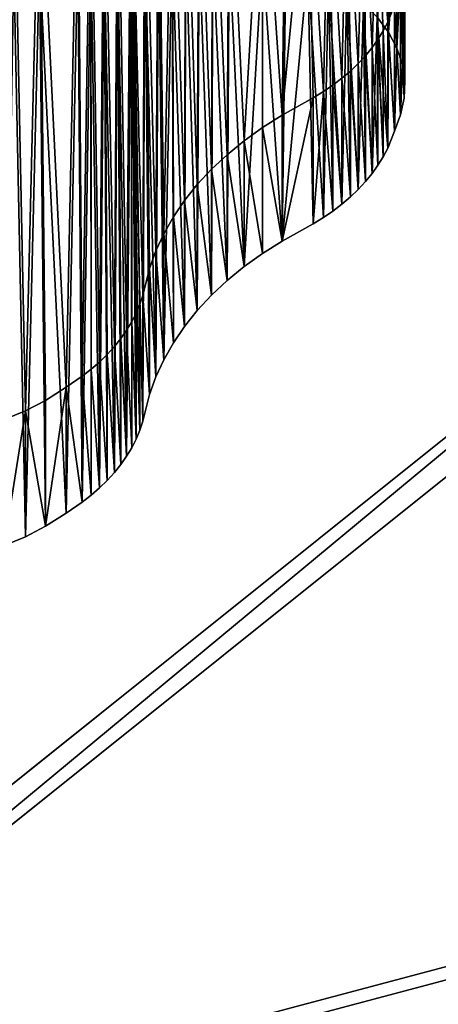
# Model space of a CAD drawing. Units: inches. Extents: x -670 to 623, y -644 to 670.
# Drawn here: x -271 to -266, y 110 to 121 of the extents above; entities that cross this region are included whole.
import ezdxf

# ---------------------------------------------------------------- set-up
doc = ezdxf.new("R2010")
doc.units = ezdxf.units.IN
doc.header["$MEASUREMENT"] = 0
doc.layers.get('0').update_dxf_attribs({"true_color": 0xff5454})
doc.layers.add('0301-INOX_0301-INOX_0301_element', color=7, linetype='Continuous', true_color=0xcc6600)
doc.layers.add('0301-INOX_0301-INOX_0301_konstrukcja', color=7, linetype='Continuous', true_color=0xd3d2ce)

# ---------------------------------------------------------------- blocks, each defined once
blk = doc.blocks.new('0301-INOX_0301_Group_7')
for p, q in [((45.39, 106.49), (47.96, 108.07)), ((45.39, 106.49, 20.29), (47.96, 108.07, 20.29)), ((43.03, 104.62), (45.39, 106.49)), ((43.03, 104.62, 20.29), (45.39, 106.49, 20.29)), ((45.39, 106.49), (45.39, 106.49, 20.29)), ((40.56, 102.28), (43.03, 104.62)), ((40.56, 102.28, 20.29), (43.03, 104.62, 20.29)), ((43.03, 104.62), (43.03, 104.62, 20.29)), ((38.62, 100.31), (40.56, 102.28)), ((38.62, 100.31, 20.29), (40.56, 102.28, 20.29)), ((40.56, 102.28), (40.56, 102.28, 20.29)), ((37.55, 99.06), (38.62, 100.31)), ((37.55, 99.06, 20.29), (38.62, 100.31, 20.29)), ((38.62, 100.31), (38.62, 100.31, 20.29)), ((36.55, 97.76), (37.55, 99.06)), ((36.55, 97.76, 20.29), (37.55, 99.06, 20.29)), ((37.55, 99.06), (37.55, 99.06, 20.29)), ((35.62, 96.41), (36.55, 97.76)), ((35.62, 96.41, 20.29), (36.55, 97.76, 20.29)), ((36.55, 97.76), (36.55, 97.76, 20.29)), ((34.76, 95.01), (35.62, 96.41)), ((34.76, 95.01, 20.29), (35.62, 96.41, 20.29)), ((35.62, 96.41), (35.62, 96.41, 20.29)), ((33.99, 93.57), (34.76, 95.01)), ((33.99, 93.57, 20.29), (34.76, 95.01, 20.29)), ((34.76, 95.01), (34.76, 95.01, 20.29)), ((33.3, 92.08), (33.99, 93.57)), ((33.3, 92.08, 20.29), (33.99, 93.57, 20.29)), ((33.99, 93.57), (33.99, 93.57, 20.29)), ((32.68, 90.56), (33.3, 92.08)), ((32.68, 90.56, 20.29), (33.3, 92.08, 20.29)), ((33.3, 92.08), (33.3, 92.08, 20.29)), ((32.15, 89.01), (32.68, 90.56)), ((32.15, 89.01, 20.29), (32.68, 90.56, 20.29)), ((32.68, 90.56), (32.68, 90.56, 20.29)), ((31.71, 87.43), (32.15, 89.01)), ((31.71, 87.43, 20.29), (32.15, 89.01, 20.29)), ((32.15, 89.01), (32.15, 89.01, 20.29)), ((31.36, 85.83), (31.71, 87.43)), ((31.36, 85.83, 20.29), (31.71, 87.43, 20.29)), ((31.71, 87.43), (31.71, 87.43, 20.29)), ((30.55, 81.03), (31.36, 85.83)), ((30.55, 81.03, 20.29), (31.36, 85.83, 20.29)), ((31.36, 85.83), (31.36, 85.83, 20.29)), ((29.8, 77.89), (30.55, 81.03)), ((29.8, 77.89, 20.29), (30.55, 81.03, 20.29)), ((30.55, 81.03), (30.55, 81.03, 20.29)), ((28.85, 74.81), (29.8, 77.89)), ((28.85, 74.81, 20.29), (29.8, 77.89, 20.29)), ((29.8, 77.89), (29.8, 77.89, 20.29)), ((27.71, 71.8), (28.85, 74.81)), ((27.71, 71.8, 20.29), (28.85, 74.81, 20.29)), ((28.85, 74.81), (28.85, 74.81, 20.29)), ((26.38, 68.86), (27.71, 71.8)), ((26.38, 68.86, 20.29), (27.71, 71.8, 20.29)), ((27.71, 71.8), (27.71, 71.8, 20.29)), ((24.86, 66.02), (26.38, 68.86)), ((24.86, 66.02, 20.29), (26.38, 68.86, 20.29)), ((26.38, 68.86), (26.38, 68.86, 20.29)), ((23.16, 63.28), (24.86, 66.02)), ((23.16, 63.28, 20.29), (24.86, 66.02, 20.29)), ((24.86, 66.02), (24.86, 66.02, 20.29)), ((21.28, 60.66), (23.16, 63.28)), ((21.28, 60.66, 20.29), (23.16, 63.28, 20.29)), ((23.16, 63.28), (23.16, 63.28, 20.29)), ((19.24, 58.16), (21.28, 60.66)), ((19.24, 58.16, 20.29), (21.28, 60.66, 20.29)), ((21.28, 60.66), (21.28, 60.66, 20.29)), ((17.05, 55.8), (19.24, 58.16)), ((17.05, 55.8, 20.29), (19.24, 58.16, 20.29)), ((19.24, 58.16), (19.24, 58.16, 20.29)), ((14.7, 53.59), (17.05, 55.8)), ((14.7, 53.59, 20.29), (17.05, 55.8, 20.29)), ((17.05, 55.8), (17.05, 55.8, 20.29)), ((10.96, 50.49), (14.7, 53.59)), ((10.96, 50.49, 20.29), (14.7, 53.59, 20.29)), ((14.7, 53.59), (14.7, 53.59, 20.29)), ((9.75, 49.38), (10.96, 50.49)), ((9.75, 49.38, 20.29), (10.96, 50.49, 20.29)), ((10.96, 50.49), (10.96, 50.49, 20.29)), ((8.6, 48.21), (9.75, 49.38)), ((8.6, 48.21, 20.29), (9.75, 49.38, 20.29)), ((9.75, 49.38), (9.75, 49.38, 20.29)), ((7.52, 46.98), (8.6, 48.21)), ((7.52, 46.98, 20.29), (8.6, 48.21, 20.29)), ((8.6, 48.21), (8.6, 48.21, 20.29)), ((6.51, 45.69), (7.52, 46.98)), ((6.51, 45.69, 20.29), (7.52, 46.98, 20.29)), ((7.52, 46.98), (7.52, 46.98, 20.29)), ((5.57, 44.34), (6.51, 45.69)), ((5.57, 44.34, 20.29), (6.51, 45.69, 20.29)), ((6.51, 45.69), (6.51, 45.69, 20.29)), ((4.71, 42.95), (5.57, 44.34)), ((4.71, 42.95, 20.29), (5.57, 44.34, 20.29)), ((5.57, 44.34), (5.57, 44.34, 20.29)), ((3.92, 41.51), (4.71, 42.95)), ((3.92, 41.51, 20.29), (4.71, 42.95, 20.29)), ((4.71, 42.95), (4.71, 42.95, 20.29)), ((3.21, 40.03), (3.92, 41.51)), ((3.21, 40.03, 20.29), (3.92, 41.51, 20.29)), ((3.92, 41.51), (3.92, 41.51, 20.29)), ((2.59, 38.51), (3.21, 40.03)), ((2.59, 38.51, 20.29), (3.21, 40.03, 20.29)), ((3.21, 40.03), (3.21, 40.03, 20.29)), ((2.05, 36.96), (2.59, 38.51)), ((2.05, 36.96, 20.29), (2.59, 38.51, 20.29)), ((2.59, 38.51), (2.59, 38.51, 20.29)), ((1.22, 33.93), (2.05, 36.96)), ((1.22, 33.93, 20.29), (2.05, 36.96, 20.29)), ((2.05, 36.96), (2.05, 36.96, 20.29)), ((0.52, 30.99), (1.22, 33.93)), ((1.22, 33.93), (1.22, 33.93, 20.29)), ((0.08, 28), (0.52, 30.99)), ((0.52, 30.99), (0.52, 30.99, 20.29)), ((0, 24.99), (0.08, 28)), ((0.08, 28), (0.08, 28, 20.29)), ((0.29, 21.99), (0, 24.99)), ((0, 24.99), (0, 24.99, 20.29)), ((0.95, 19.04), (0.29, 21.99)), ((0.29, 21.99), (0.29, 21.99, 20.29)), ((1.95, 16.2), (0.95, 19.04)), ((0.95, 19.04), (0.95, 19.04, 20.29)), ((3.3, 13.5), (1.95, 16.2)), ((1.95, 16.2), (1.95, 16.2, 20.29))]:
    blk.add_line(p, q)
at = {"color": 94, "true_color": 0x009900}
mesh = blk.add_polyface(dxfattribs=at)
corners = [(0.08, 28), (0.29, 21.99), (0, 24.99), (0.52, 30.99), (0.95, 19.04), (1.22, 33.93), (1.95, 16.2), (2.05, 36.96), (3.3, 13.5), (2.59, 38.51), (3.21, 40.03), (3.92, 41.51), (4.96, 10.99), (4.71, 42.95), (5.57, 44.34), (6.92, 8.69), (6.51, 45.69), (7.52, 46.98), (9.14, 6.66), (8.6, 48.21), (9.75, 49.38), (11.6, 4.9), (10.96, 50.49), (14.7, 53.59), (14.24, 3.46), (17.05, 2.35), (17.05, 55.8), (19.24, 58.16), (21.03, 1.18), (21.28, 60.66), (22.99, 0.69), (23.16, 63.28), (24.6, 0.38), (24.86, 66.02), (26.23, 0.17), (26.38, 68.86), (27.86, 0.04), (27.71, 71.8), (28.85, 74.81), (29.5, 0), (29.8, 77.89), (31.14, 0.05), (30.55, 81.03), (31.36, 85.83), (32.77, 0.19), (31.71, 87.43), (32.15, 89.01), (32.68, 90.56), (33.3, 92.08), (34.4, 0.42), (33.99, 93.57), (34.76, 95.01), (36.01, 0.74), (35.62, 96.41), (36.55, 97.76), (37.6, 1.15), (37.55, 99.06), (38.62, 100.31), (39.16, 1.64), (40.56, 102.28), (43.72, 3.34), (43.03, 104.62), (45.39, 106.49), (46.81, 4.26), (47.96, 108.07), (49.95, 4.98), (50.71, 109.31), (53.13, 5.5), (53.59, 110.22), (56.34, 5.81), (56.55, 110.77), (59.56, 5.91), (59.56, 110.95), (62.78, 5.81), (62.57, 110.77), (65.54, 110.22), (65.99, 5.5), (68.41, 109.31), (69.17, 4.98), (71.16, 108.07), (72.31, 4.26), (73.73, 106.49), (75.4, 3.34), (76.09, 104.62), (79.96, 1.64), (77.74, 103.07), (80.51, 100.31), (81.53, 1.15), (81.58, 99.06), (83.11, 0.74), (82.58, 97.76), (83.5, 96.41), (84.72, 0.42), (84.36, 95.01), (85.13, 93.57), (86.35, 0.19), (85.83, 92.08), (86.44, 90.56), (87.98, 0.05), (86.97, 89.01), (87.41, 87.43), (87.77, 85.83), (88.57, 81.03), (89.62, 0), (89.32, 77.89), (90.27, 74.81), (91.26, 0.04), (91.41, 71.8), (92.89, 0.17), (92.74, 68.86), (94.27, 66.02), (94.52, 0.38), (95.97, 63.28), (96.13, 0.69), (97.84, 60.66), (97.72, 1.08), (102.07, 2.35), (99.88, 58.16), (102.07, 55.8), (104.88, 3.46), (104.42, 53.59), (108.17, 50.49), (107.52, 4.9), (109.98, 6.66), (109.37, 49.38), (110.52, 48.21), (112.2, 8.69), (111.6, 46.98), (112.61, 45.69), (114.16, 10.99), (113.55, 44.34), (114.41, 42.95), (115.82, 13.5), (115.2, 41.51), (115.91, 40.03), (117.17, 16.2), (116.53, 38.51), (117.08, 36.96), (117.53, 35.39), (118.18, 19.04), (118.6, 30.99), (118.83, 21.99), (119.04, 28), (119.12, 24.99)]
mesh.append_faces([[corners[k] for k in face] for face in [(0, 1, 2), (141, 142, 143)]], dxfattribs={"vtx0": -1, "color": 94})
mesh.append_faces([[corners[k] for k in face] for face in [(1, 3, 4), (4, 5, 6), (6, 7, 8), (8, 11, 12), (12, 14, 15), (15, 17, 18), (18, 20, 21), (21, 23, 24), (24, 23, 25), (25, 27, 28), (28, 29, 30), (30, 31, 32), (32, 33, 34), (34, 35, 36), (36, 38, 39), (39, 40, 41), (41, 43, 44), (44, 48, 49), (49, 51, 52), (52, 54, 55), (55, 57, 58), (58, 59, 60), (60, 62, 63), (63, 64, 65), (65, 66, 67), (67, 68, 69), (69, 70, 71), (71, 72, 73), (73, 75, 76), (76, 77, 78), (78, 79, 80), (80, 81, 82), (82, 83, 84), (84, 86, 87), (87, 88, 89), (89, 91, 92), (92, 94, 95), (95, 97, 98), (98, 102, 103), (103, 105, 106), (106, 107, 108), (108, 110, 111), (111, 112, 113), (113, 114, 115), (115, 114, 116), (116, 118, 119), (119, 121, 122), (122, 121, 123), (123, 125, 126), (126, 128, 129), (129, 131, 132), (132, 134, 135), (135, 138, 139), (139, 140, 141)]], dxfattribs={"vtx0": -1, "vtx1": -1, "color": 94})
mesh.append_faces([[corners[k] for k in face] for face in [(1, 0, 3), (4, 3, 5), (6, 5, 7), (8, 7, 9), (8, 9, 10), (8, 10, 11), (12, 11, 13), (12, 13, 14), (15, 14, 16), (15, 16, 17), (18, 17, 19), (18, 19, 20), (21, 20, 22), (21, 22, 23), (25, 23, 26), (25, 26, 27), (28, 27, 29), (30, 29, 31), (32, 31, 33), (34, 33, 35), (36, 35, 37), (36, 37, 38), (39, 38, 40), (41, 40, 42), (41, 42, 43), (44, 43, 45), (44, 45, 46), (44, 46, 47), (44, 47, 48), (49, 48, 50), (49, 50, 51), (52, 51, 53), (52, 53, 54), (55, 54, 56), (55, 56, 57), (58, 57, 59), (60, 59, 61), (60, 61, 62), (63, 62, 64), (65, 64, 66), (67, 66, 68), (69, 68, 70), (71, 70, 72), (73, 72, 74), (73, 74, 75), (76, 75, 77), (78, 77, 79), (80, 79, 81), (82, 81, 83), (84, 83, 85), (84, 85, 86), (87, 86, 88), (89, 88, 90), (89, 90, 91), (92, 91, 93), (92, 93, 94), (95, 94, 96), (95, 96, 97), (98, 97, 99), (98, 99, 100), (98, 100, 101), (98, 101, 102), (103, 102, 104), (103, 104, 105), (106, 105, 107), (108, 107, 109), (108, 109, 110), (111, 110, 112), (113, 112, 114), (116, 114, 117), (116, 117, 118), (119, 118, 120), (119, 120, 121), (123, 121, 124), (123, 124, 125), (126, 125, 127), (126, 127, 128), (129, 128, 130), (129, 130, 131), (132, 131, 133), (132, 133, 134), (135, 134, 136), (135, 136, 137), (135, 137, 138), (139, 138, 140), (141, 140, 142)]], dxfattribs={"vtx0": -1, "vtx2": -1, "color": 94})
mesh = blk.add_polyface(dxfattribs=at)
corners = [(0.29, 21.99, 20.29), (0.08, 28, 20.29), (0, 24.99, 20.29), (0.52, 30.99, 20.29), (0.95, 19.04, 20.29), (1.22, 33.93, 20.29), (1.95, 16.2, 20.29), (2.05, 36.96, 20.29), (3.3, 13.5, 20.29), (2.59, 38.51, 20.29), (3.21, 40.03, 20.29), (3.92, 41.51, 20.29), (4.96, 10.99, 20.29), (4.71, 42.95, 20.29), (5.57, 44.34, 20.29), (6.92, 8.69, 20.29), (6.51, 45.69, 20.29), (7.52, 46.98, 20.29), (9.14, 6.66, 20.29), (8.6, 48.21, 20.29), (9.75, 49.38, 20.29), (11.6, 4.9, 20.29), (10.96, 50.49, 20.29), (14.7, 53.59, 20.29), (14.24, 3.46, 20.29), (17.05, 2.35, 20.29), (17.05, 55.8, 20.29), (19.24, 58.16, 20.29), (21.03, 1.18, 20.29), (21.28, 60.66, 20.29), (22.99, 0.69, 20.29), (23.16, 63.28, 20.29), (24.6, 0.38, 20.29), (24.86, 66.02, 20.29), (26.23, 0.17, 20.29), (26.38, 68.86, 20.29), (27.86, 0.04, 20.29), (27.71, 71.8, 20.29), (28.85, 74.81, 20.29), (29.5, 0, 20.29), (29.8, 77.89, 20.29), (31.14, 0.05, 20.29), (30.55, 81.03, 20.29), (31.36, 85.83, 20.29), (32.77, 0.19, 20.29), (31.71, 87.43, 20.29), (32.15, 89.01, 20.29), (32.68, 90.56, 20.29), (33.3, 92.08, 20.29), (34.4, 0.42, 20.29), (33.99, 93.57, 20.29), (34.76, 95.01, 20.29), (36.01, 0.74, 20.29), (35.62, 96.41, 20.29), (36.55, 97.76, 20.29), (37.6, 1.15, 20.29), (37.55, 99.06, 20.29), (38.62, 100.31, 20.29), (39.16, 1.64, 20.29), (40.56, 102.28, 20.29), (43.72, 3.34, 20.29), (43.03, 104.62, 20.29), (45.39, 106.49, 20.29), (46.81, 4.26, 20.29), (47.96, 108.07, 20.29), (49.95, 4.98, 20.29), (50.71, 109.31, 20.29), (53.13, 5.5, 20.29), (53.59, 110.22, 20.29), (56.34, 5.81, 20.29), (56.55, 110.77, 20.29), (59.56, 5.91, 20.29), (59.56, 110.95, 20.29), (62.78, 5.81, 20.29), (62.57, 110.77, 20.29), (65.54, 110.22, 20.29), (65.99, 5.5, 20.29), (68.41, 109.31, 20.29), (69.17, 4.98, 20.29), (71.16, 108.07, 20.29), (72.31, 4.26, 20.29), (73.73, 106.49, 20.29), (75.4, 3.34, 20.29), (76.09, 104.62, 20.29), (79.96, 1.64, 20.29), (77.74, 103.07, 20.29), (80.51, 100.31, 20.29), (81.53, 1.15, 20.29), (81.58, 99.06, 20.29), (83.11, 0.74, 20.29), (82.58, 97.76, 20.29), (83.5, 96.41, 20.29), (84.72, 0.42, 20.29), (84.36, 95.01, 20.29), (85.13, 93.57, 20.29), (86.35, 0.19, 20.29), (85.83, 92.08, 20.29), (86.44, 90.56, 20.29), (87.98, 0.05, 20.29), (86.97, 89.01, 20.29), (87.41, 87.43, 20.29), (87.77, 85.83, 20.29), (88.57, 81.03, 20.29), (89.62, 0, 20.29), (89.32, 77.89, 20.29), (90.27, 74.81, 20.29), (91.26, 0.04, 20.29), (91.41, 71.8, 20.29), (92.89, 0.17, 20.29), (92.74, 68.86, 20.29), (94.27, 66.02, 20.29), (94.52, 0.38, 20.29), (95.97, 63.28, 20.29), (96.13, 0.69, 20.29), (97.84, 60.66, 20.29), (97.72, 1.08, 20.29), (102.07, 2.35, 20.29), (99.88, 58.16, 20.29), (102.07, 55.8, 20.29), (104.88, 3.46, 20.29), (104.42, 53.59, 20.29), (108.17, 50.49, 20.29), (107.52, 4.9, 20.29), (109.98, 6.66, 20.29), (109.37, 49.38, 20.29), (110.52, 48.21, 20.29), (112.2, 8.69, 20.29), (111.6, 46.98, 20.29), (112.61, 45.69, 20.29), (114.16, 10.99, 20.29), (113.55, 44.34, 20.29), (114.41, 42.95, 20.29), (115.82, 13.5, 20.29), (115.2, 41.51, 20.29), (115.91, 40.03, 20.29), (117.17, 16.2, 20.29), (116.53, 38.51, 20.29), (117.08, 36.96, 20.29), (117.53, 35.39, 20.29), (118.18, 19.04, 20.29), (118.6, 30.99, 20.29), (118.83, 21.99, 20.29), (119.04, 28, 20.29), (119.12, 24.99, 20.29)]
mesh.append_faces([[corners[k] for k in face] for face in [(0, 1, 2), (142, 141, 143)]], dxfattribs={"vtx0": -1, "color": 94})
mesh.append_faces([[corners[k] for k in face] for face in [(1, 0, 3), (3, 4, 5), (5, 6, 7), (7, 8, 9), (9, 8, 10), (10, 8, 11), (11, 12, 13), (13, 12, 14), (14, 15, 16), (16, 15, 17), (17, 18, 19), (19, 18, 20), (20, 21, 22), (22, 21, 23), (23, 25, 26), (26, 25, 27), (27, 28, 29), (29, 30, 31), (31, 32, 33), (33, 34, 35), (35, 36, 37), (37, 36, 38), (38, 39, 40), (40, 41, 42), (42, 41, 43), (43, 44, 45), (45, 44, 46), (46, 44, 47), (47, 44, 48), (48, 49, 50), (50, 49, 51), (51, 52, 53), (53, 52, 54), (54, 55, 56), (56, 55, 57), (57, 58, 59), (59, 60, 61), (61, 60, 62), (62, 63, 64), (64, 65, 66), (66, 67, 68), (68, 69, 70), (70, 71, 72), (72, 73, 74), (74, 73, 75), (75, 76, 77), (77, 78, 79), (79, 80, 81), (81, 82, 83), (83, 84, 85), (85, 84, 86), (86, 87, 88), (88, 89, 90), (90, 89, 91), (91, 92, 93), (93, 92, 94), (94, 95, 96), (96, 95, 97), (97, 98, 99), (99, 98, 100), (100, 98, 101), (101, 98, 102), (102, 103, 104), (104, 103, 105), (105, 106, 107), (107, 108, 109), (109, 108, 110), (110, 111, 112), (112, 113, 114), (114, 116, 117), (117, 116, 118), (118, 119, 120), (120, 119, 121), (121, 123, 124), (124, 123, 125), (125, 126, 127), (127, 126, 128), (128, 129, 130), (130, 129, 131), (131, 132, 133), (133, 132, 134), (134, 135, 136), (136, 135, 137), (137, 135, 138), (138, 139, 140), (140, 141, 142)]], dxfattribs={"vtx0": -1, "vtx1": -1, "color": 94})
mesh.append_faces([[corners[k] for k in face] for face in [(3, 0, 4), (5, 4, 6), (7, 6, 8), (11, 8, 12), (14, 12, 15), (17, 15, 18), (20, 18, 21), (23, 21, 24), (23, 24, 25), (27, 25, 28), (29, 28, 30), (31, 30, 32), (33, 32, 34), (35, 34, 36), (38, 36, 39), (40, 39, 41), (43, 41, 44), (48, 44, 49), (51, 49, 52), (54, 52, 55), (57, 55, 58), (59, 58, 60), (62, 60, 63), (64, 63, 65), (66, 65, 67), (68, 67, 69), (70, 69, 71), (72, 71, 73), (75, 73, 76), (77, 76, 78), (79, 78, 80), (81, 80, 82), (83, 82, 84), (86, 84, 87), (88, 87, 89), (91, 89, 92), (94, 92, 95), (97, 95, 98), (102, 98, 103), (105, 103, 106), (107, 106, 108), (110, 108, 111), (112, 111, 113), (114, 113, 115), (114, 115, 116), (118, 116, 119), (121, 119, 122), (121, 122, 123), (125, 123, 126), (128, 126, 129), (131, 129, 132), (134, 132, 135), (138, 135, 139), (140, 139, 141)]], dxfattribs={"vtx0": -1, "vtx2": -1, "color": 94})
mesh = blk.add_polyface(dxfattribs=at)
corners = [(45.39, 106.49, 20.29), (47.96, 108.07), (45.39, 106.49), (47.96, 108.07, 20.29)]
mesh.append_faces([[corners[k] for k in face] for face in [(0, 1, 2), (1, 0, 3)]], dxfattribs={"vtx0": -1, "color": 94})
mesh = blk.add_polyface(dxfattribs=at)
corners = [(43.03, 104.62), (45.39, 106.49, 20.29), (45.39, 106.49), (43.03, 104.62, 20.29)]
mesh.append_faces([[corners[k] for k in face] for face in [(0, 1, 2), (1, 0, 3)]], dxfattribs={"vtx0": -1, "color": 94})
mesh = blk.add_polyface(dxfattribs=at)
corners = [(40.56, 102.28, 20.29), (43.03, 104.62), (40.56, 102.28), (43.03, 104.62, 20.29)]
mesh.append_faces([[corners[k] for k in face] for face in [(0, 1, 2), (1, 0, 3)]], dxfattribs={"vtx0": -1, "color": 94})
mesh = blk.add_polyface(dxfattribs=at)
corners = [(40.56, 102.28, 20.29), (38.62, 100.31), (38.62, 100.31, 20.29), (40.56, 102.28)]
mesh.append_faces([[corners[k] for k in face] for face in [(0, 1, 2), (1, 0, 3)]], dxfattribs={"vtx0": -1, "color": 94})
mesh = blk.add_polyface(dxfattribs=at)
corners = [(38.62, 100.31, 20.29), (37.55, 99.06), (37.55, 99.06, 20.29), (38.62, 100.31)]
mesh.append_faces([[corners[k] for k in face] for face in [(0, 1, 2), (1, 0, 3)]], dxfattribs={"vtx0": -1, "color": 94})
mesh = blk.add_polyface(dxfattribs=at)
corners = [(37.55, 99.06, 20.29), (36.55, 97.76), (36.55, 97.76, 20.29), (37.55, 99.06)]
mesh.append_faces([[corners[k] for k in face] for face in [(0, 1, 2), (1, 0, 3)]], dxfattribs={"vtx0": -1, "color": 94})
mesh = blk.add_polyface(dxfattribs=at)
corners = [(36.55, 97.76, 20.29), (35.62, 96.41), (35.62, 96.41, 20.29), (36.55, 97.76)]
mesh.append_faces([[corners[k] for k in face] for face in [(0, 1, 2), (1, 0, 3)]], dxfattribs={"vtx0": -1, "color": 94})
mesh = blk.add_polyface(dxfattribs=at)
corners = [(35.62, 96.41, 20.29), (34.76, 95.01), (34.76, 95.01, 20.29), (35.62, 96.41)]
mesh.append_faces([[corners[k] for k in face] for face in [(0, 1, 2), (1, 0, 3)]], dxfattribs={"vtx0": -1, "color": 94})
mesh = blk.add_polyface(dxfattribs=at)
corners = [(34.76, 95.01, 20.29), (33.99, 93.57), (33.99, 93.57, 20.29), (34.76, 95.01)]
mesh.append_faces([[corners[k] for k in face] for face in [(0, 1, 2), (1, 0, 3)]], dxfattribs={"vtx0": -1, "color": 94})
mesh = blk.add_polyface(dxfattribs=at)
corners = [(33.99, 93.57, 20.29), (33.3, 92.08), (33.3, 92.08, 20.29), (33.99, 93.57)]
mesh.append_faces([[corners[k] for k in face] for face in [(0, 1, 2), (1, 0, 3)]], dxfattribs={"vtx0": -1, "color": 94})
mesh = blk.add_polyface(dxfattribs=at)
corners = [(33.3, 92.08, 20.29), (32.68, 90.56), (32.68, 90.56, 20.29), (33.3, 92.08)]
mesh.append_faces([[corners[k] for k in face] for face in [(0, 1, 2), (1, 0, 3)]], dxfattribs={"vtx0": -1, "color": 94})
mesh = blk.add_polyface(dxfattribs=at)
corners = [(32.68, 90.56, 20.29), (32.15, 89.01), (32.15, 89.01, 20.29), (32.68, 90.56)]
mesh.append_faces([[corners[k] for k in face] for face in [(0, 1, 2), (1, 0, 3)]], dxfattribs={"vtx0": -1, "color": 94})
mesh = blk.add_polyface(dxfattribs=at)
corners = [(32.15, 89.01, 20.29), (31.71, 87.43), (31.71, 87.43, 20.29), (32.15, 89.01)]
mesh.append_faces([[corners[k] for k in face] for face in [(0, 1, 2), (1, 0, 3)]], dxfattribs={"vtx0": -1, "color": 94})
mesh = blk.add_polyface(dxfattribs=at)
corners = [(31.71, 87.43, 20.29), (31.36, 85.83), (31.36, 85.83, 20.29), (31.71, 87.43)]
mesh.append_faces([[corners[k] for k in face] for face in [(0, 1, 2), (1, 0, 3)]], dxfattribs={"vtx0": -1, "color": 94})
mesh = blk.add_polyface(dxfattribs=at)
corners = [(31.36, 85.83, 20.29), (30.55, 81.03), (30.55, 81.03, 20.29), (31.36, 85.83)]
mesh.append_faces([[corners[k] for k in face] for face in [(0, 1, 2), (1, 0, 3)]], dxfattribs={"vtx0": -1, "color": 94})
mesh = blk.add_polyface(dxfattribs=at)
corners = [(30.55, 81.03, 20.29), (29.8, 77.89), (29.8, 77.89, 20.29), (30.55, 81.03)]
mesh.append_faces([[corners[k] for k in face] for face in [(0, 1, 2), (1, 0, 3)]], dxfattribs={"vtx0": -1, "color": 94})
mesh = blk.add_polyface(dxfattribs=at)
corners = [(29.8, 77.89, 20.29), (28.85, 74.81), (28.85, 74.81, 20.29), (29.8, 77.89)]
mesh.append_faces([[corners[k] for k in face] for face in [(0, 1, 2), (1, 0, 3)]], dxfattribs={"vtx0": -1, "color": 94})
mesh = blk.add_polyface(dxfattribs=at)
corners = [(28.85, 74.81, 20.29), (27.71, 71.8), (27.71, 71.8, 20.29), (28.85, 74.81)]
mesh.append_faces([[corners[k] for k in face] for face in [(0, 1, 2), (1, 0, 3)]], dxfattribs={"vtx0": -1, "color": 94})
mesh = blk.add_polyface(dxfattribs=at)
corners = [(27.71, 71.8, 20.29), (26.38, 68.86), (26.38, 68.86, 20.29), (27.71, 71.8)]
mesh.append_faces([[corners[k] for k in face] for face in [(0, 1, 2), (1, 0, 3)]], dxfattribs={"vtx0": -1, "color": 94})
mesh = blk.add_polyface(dxfattribs=at)
corners = [(26.38, 68.86, 20.29), (24.86, 66.02), (24.86, 66.02, 20.29), (26.38, 68.86)]
mesh.append_faces([[corners[k] for k in face] for face in [(0, 1, 2), (1, 0, 3)]], dxfattribs={"vtx0": -1, "color": 94})
mesh = blk.add_polyface(dxfattribs=at)
corners = [(24.86, 66.02, 20.29), (23.16, 63.28), (23.16, 63.28, 20.29), (24.86, 66.02)]
mesh.append_faces([[corners[k] for k in face] for face in [(0, 1, 2), (1, 0, 3)]], dxfattribs={"vtx0": -1, "color": 94})
mesh = blk.add_polyface(dxfattribs=at)
corners = [(23.16, 63.28, 20.29), (21.28, 60.66), (21.28, 60.66, 20.29), (23.16, 63.28)]
mesh.append_faces([[corners[k] for k in face] for face in [(0, 1, 2), (1, 0, 3)]], dxfattribs={"vtx0": -1, "color": 94})
mesh = blk.add_polyface(dxfattribs=at)
corners = [(21.28, 60.66, 20.29), (19.24, 58.16), (19.24, 58.16, 20.29), (21.28, 60.66)]
mesh.append_faces([[corners[k] for k in face] for face in [(0, 1, 2), (1, 0, 3)]], dxfattribs={"vtx0": -1, "color": 94})
mesh = blk.add_polyface(dxfattribs=at)
corners = [(19.24, 58.16, 20.29), (17.05, 55.8), (17.05, 55.8, 20.29), (19.24, 58.16)]
mesh.append_faces([[corners[k] for k in face] for face in [(0, 1, 2), (1, 0, 3)]], dxfattribs={"vtx0": -1, "color": 94})
mesh = blk.add_polyface(dxfattribs=at)
corners = [(14.7, 53.59), (17.05, 55.8, 20.29), (17.05, 55.8), (14.7, 53.59, 20.29)]
mesh.append_faces([[corners[k] for k in face] for face in [(0, 1, 2), (1, 0, 3)]], dxfattribs={"vtx0": -1, "color": 94})
mesh = blk.add_polyface(dxfattribs=at)
corners = [(10.96, 50.49, 20.29), (14.7, 53.59), (10.96, 50.49), (14.7, 53.59, 20.29)]
mesh.append_faces([[corners[k] for k in face] for face in [(0, 1, 2), (1, 0, 3)]], dxfattribs={"vtx0": -1, "color": 94})
mesh = blk.add_polyface(dxfattribs=at)
corners = [(9.75, 49.38, 20.29), (10.96, 50.49), (9.75, 49.38), (10.96, 50.49, 20.29)]
mesh.append_faces([[corners[k] for k in face] for face in [(0, 1, 2), (1, 0, 3)]], dxfattribs={"vtx0": -1, "color": 94})
mesh = blk.add_polyface(dxfattribs=at)
corners = [(9.75, 49.38, 20.29), (8.6, 48.21), (8.6, 48.21, 20.29), (9.75, 49.38)]
mesh.append_faces([[corners[k] for k in face] for face in [(0, 1, 2), (1, 0, 3)]], dxfattribs={"vtx0": -1, "color": 94})
mesh = blk.add_polyface(dxfattribs=at)
corners = [(8.6, 48.21, 20.29), (7.52, 46.98), (7.52, 46.98, 20.29), (8.6, 48.21)]
mesh.append_faces([[corners[k] for k in face] for face in [(0, 1, 2), (1, 0, 3)]], dxfattribs={"vtx0": -1, "color": 94})
mesh = blk.add_polyface(dxfattribs=at)
corners = [(7.52, 46.98, 20.29), (6.51, 45.69), (6.51, 45.69, 20.29), (7.52, 46.98)]
mesh.append_faces([[corners[k] for k in face] for face in [(0, 1, 2), (1, 0, 3)]], dxfattribs={"vtx0": -1, "color": 94})
mesh = blk.add_polyface(dxfattribs=at)
corners = [(6.51, 45.69, 20.29), (5.57, 44.34), (5.57, 44.34, 20.29), (6.51, 45.69)]
mesh.append_faces([[corners[k] for k in face] for face in [(0, 1, 2), (1, 0, 3)]], dxfattribs={"vtx0": -1, "color": 94})
mesh = blk.add_polyface(dxfattribs=at)
corners = [(5.57, 44.34, 20.29), (4.71, 42.95), (4.71, 42.95, 20.29), (5.57, 44.34)]
mesh.append_faces([[corners[k] for k in face] for face in [(0, 1, 2), (1, 0, 3)]], dxfattribs={"vtx0": -1, "color": 94})
mesh = blk.add_polyface(dxfattribs=at)
corners = [(4.71, 42.95, 20.29), (3.92, 41.51), (3.92, 41.51, 20.29), (4.71, 42.95)]
mesh.append_faces([[corners[k] for k in face] for face in [(0, 1, 2), (1, 0, 3)]], dxfattribs={"vtx0": -1, "color": 94})
mesh = blk.add_polyface(dxfattribs=at)
corners = [(3.92, 41.51, 20.29), (3.21, 40.03), (3.21, 40.03, 20.29), (3.92, 41.51)]
mesh.append_faces([[corners[k] for k in face] for face in [(0, 1, 2), (1, 0, 3)]], dxfattribs={"vtx0": -1, "color": 94})
mesh = blk.add_polyface(dxfattribs=at)
corners = [(3.21, 40.03, 20.29), (2.59, 38.51), (2.59, 38.51, 20.29), (3.21, 40.03)]
mesh.append_faces([[corners[k] for k in face] for face in [(0, 1, 2), (1, 0, 3)]], dxfattribs={"vtx0": -1, "color": 94})
mesh = blk.add_polyface(dxfattribs=at)
corners = [(2.59, 38.51, 20.29), (2.05, 36.96), (2.05, 36.96, 20.29), (2.59, 38.51)]
mesh.append_faces([[corners[k] for k in face] for face in [(0, 1, 2), (1, 0, 3)]], dxfattribs={"vtx0": -1, "color": 94})
mesh = blk.add_polyface(dxfattribs=at)
corners = [(2.05, 36.96, 20.29), (1.22, 33.93), (1.22, 33.93, 20.29), (2.05, 36.96)]
mesh.append_faces([[corners[k] for k in face] for face in [(0, 1, 2), (1, 0, 3)]], dxfattribs={"vtx0": -1, "color": 94})
mesh = blk.add_polyface(dxfattribs=at)
corners = [(1.22, 33.93, 20.29), (0.52, 30.99), (0.52, 30.99, 20.29), (1.22, 33.93)]
mesh.append_faces([[corners[k] for k in face] for face in [(0, 1, 2), (1, 0, 3)]], dxfattribs={"vtx0": -1, "color": 94})
mesh = blk.add_polyface(dxfattribs=at)
corners = [(0.52, 30.99, 20.29), (0.08, 28), (0.08, 28, 20.29), (0.52, 30.99)]
mesh.append_faces([[corners[k] for k in face] for face in [(0, 1, 2), (1, 0, 3)]], dxfattribs={"vtx0": -1, "color": 94})
mesh = blk.add_polyface(dxfattribs=at)
corners = [(0.08, 28, 20.29), (0, 24.99), (0, 24.99, 20.29), (0.08, 28)]
mesh.append_faces([[corners[k] for k in face] for face in [(0, 1, 2), (1, 0, 3)]], dxfattribs={"vtx0": -1, "color": 94})
mesh = blk.add_polyface(dxfattribs=at)
corners = [(0, 24.99, 20.29), (0.29, 21.99), (0.29, 21.99, 20.29), (0, 24.99)]
mesh.append_faces([[corners[k] for k in face] for face in [(0, 1, 2), (1, 0, 3)]], dxfattribs={"vtx0": -1, "color": 94})
mesh = blk.add_polyface(dxfattribs=at)
corners = [(0.29, 21.99, 20.29), (0.95, 19.04), (0.95, 19.04, 20.29), (0.29, 21.99)]
mesh.append_faces([[corners[k] for k in face] for face in [(0, 1, 2), (1, 0, 3)]], dxfattribs={"vtx0": -1, "color": 94})
mesh = blk.add_polyface(dxfattribs=at)
corners = [(0.95, 19.04, 20.29), (1.95, 16.2), (1.95, 16.2, 20.29), (0.95, 19.04)]
mesh.append_faces([[corners[k] for k in face] for face in [(0, 1, 2), (1, 0, 3)]], dxfattribs={"vtx0": -1, "color": 94})
mesh = blk.add_polyface(dxfattribs=at)
corners = [(1.95, 16.2, 20.29), (3.3, 13.5), (3.3, 13.5, 20.29), (1.95, 16.2)]
mesh.append_faces([[corners[k] for k in face] for face in [(0, 1, 2), (1, 0, 3)]], dxfattribs={"vtx0": -1, "color": 94})
blk = doc.blocks.new('0301-INOX_0301_Grupa_107')
for p, q in [((13.812, 7.172, -1), (0, 27.097, -1)), ((13.812, 7.172, 0.2), (0, 27.097, 0.2))]:
    blk.add_line(p, q)
at = {"color": 40, "true_color": 0xffaa00}
mesh = blk.add_polyface(dxfattribs=at)
corners = [(13.812, 7.172, 0.2), (3.634, 51.36, 0.2), (0, 27.097, 0.2), (4.018, 78.568, 0.2), (0, 101.825, 0.2), (171.299, 110.56, 0.2), (0, 110.56, 0.2), (29.019, 8.201, 0.2), (46.204, 0, 0.2), (110.267, 8.057, 0.2), (127.135, 12.861, 0.2), (148.089, 2.649, 0.2), (168.192, 8.09, 0.2), (171.217, 78.042, 0.2), (176.403, 95.52, 0.2), (176.403, 106.994, 0.2), (2.004, 62.032, 0.2), (171.304, 35.817, 0.2), (175.318, 19.472, 0.2), (176.403, 64.732, 0.2)]
mesh.append_faces([[corners[k] for k in face] for face in [(0, 1, 2), (4, 5, 6), (5, 14, 15), (17, 12, 18)]], dxfattribs={"vtx0": -1, "color": 40})
mesh.append_faces([[corners[k] for k in face] for face in [(1, 0, 3), (5, 3, 0), (5, 12, 13), (12, 17, 13)]], dxfattribs={"vtx0": -1, "vtx1": -1, "vtx2": -1, "color": 40})
mesh.append_faces([[corners[k] for k in face] for face in [(5, 4, 3), (5, 0, 7), (5, 7, 8), (5, 8, 9), (5, 9, 10), (5, 10, 11), (5, 11, 12), (5, 13, 14)]], dxfattribs={"vtx0": -1, "vtx2": -1, "color": 40})
mesh.append_faces([[corners[k] for k in face] for face in [(19, 13, 17)]], dxfattribs={"vtx1": -1, "color": 40})
mesh.append_faces([[corners[k] for k in face] for face in [(3, 16, 1)]], dxfattribs={"vtx2": -1, "color": 40})
mesh = blk.add_polyface(dxfattribs=at)
corners = [(4.018, 78.568, -1), (3.634, 51.36, -1), (2.004, 62.032, -1), (13.812, 7.172, -1), (0, 27.097, -1), (171.299, 110.56, -1), (0, 101.825, -1), (0, 110.56, -1), (29.019, 8.201, -1), (46.204, 0, -1), (110.267, 8.057, -1), (127.135, 12.861, -1), (148.089, 2.649, -1), (168.192, 8.09, -1), (171.217, 78.042, -1), (176.403, 95.52, -1), (176.403, 106.994, -1), (176.403, 64.732, -1), (171.304, 35.817, -1), (175.318, 19.472, -1)]
mesh.append_faces([[corners[k] for k in face] for face in [(0, 1, 2), (1, 3, 4), (5, 6, 7), (15, 5, 16), (13, 18, 19)]], dxfattribs={"vtx0": -1, "color": 40})
mesh.append_faces([[corners[k] for k in face] for face in [(6, 5, 0), (3, 5, 8), (8, 5, 9), (9, 5, 10), (10, 5, 11), (11, 5, 12), (12, 5, 13), (14, 5, 15)]], dxfattribs={"vtx0": -1, "vtx1": -1, "color": 40})
mesh.append_faces([[corners[k] for k in face] for face in [(3, 1, 0), (0, 5, 3), (13, 5, 14), (18, 13, 14)]], dxfattribs={"vtx0": -1, "vtx1": -1, "vtx2": -1, "color": 40})
mesh.append_faces([[corners[k] for k in face] for face in [(17, 18, 14)]], dxfattribs={"vtx1": -1, "color": 40})
mesh = blk.add_polyface(dxfattribs=at)
corners = [(0, 27.097, 0.2), (13.812, 7.172, -1), (13.812, 7.172, 0.2), (0, 27.097, -1)]
mesh.append_faces([[corners[k] for k in face] for face in [(0, 1, 2), (1, 0, 3)]], dxfattribs={"vtx0": -1, "color": 40})
blk = doc.blocks.new('0301-INOX_0301_Grupa_203')
blk.add_blockref('0301-INOX_0301_Grupa_107', (-33.403, -25.638, 1))
blk = doc.blocks.new('0301-INOX_0301_Grupa_166')
at = {"layer": '0301-INOX_0301-INOX_0301_konstrukcja', "color": 251, "true_color": 0x4f4f4f, "extrusion": (-0.5, -6.68517e-14, 0.866025)}
blk.add_blockref('0301-INOX_0301_Grupa_203', (-143, 78.425, 90.23), dxfattribs=at)
blk = doc.blocks.new('0301-INOX_0301_Grupa_151')
at = {"color": 18, "true_color": 0x000000}
mesh = blk.add_polyface(dxfattribs=at)
corners = [(15, 0, 3.5), (0.554, 131.363, 3.5), (0.549, 131.173, 3.5), (0.568, 131.554, 3.5), (0.591, 131.743, 3.5), (0.623, 131.931, 3.5), (0.664, 132.118, 3.5), (0.714, 132.302, 3.5), (0.772, 132.484, 3.5), (0.84, 132.662, 3.5), (0.915, 132.838, 3.5), (0.999, 133.009, 3.5), (1.091, 133.176, 3.5), (1.191, 133.339, 3.5), (1.298, 133.497, 3.5), (1.413, 133.649, 3.5), (1.535, 133.796, 3.5), (1.664, 133.937, 3.5), (1.799, 134.071, 3.5), (1.941, 134.199, 3.5), (2.089, 134.32, 3.5), (2.242, 134.434, 3.5), (2.4, 134.541, 3.5), (2.564, 134.639, 3.5), (2.731, 134.73, 3.5), (2.904, 134.813, 3.5), (3.079, 134.887, 3.5), (3.258, 134.953, 3.5), (3.44, 135.011, 3.5), (3.625, 135.059, 3.5), (3.812, 135.099, 3.5), (4, 135.13, 3.5), (84, 135.13, 3.5), (73, 0, 3.5), (87.451, 131.173, 3.5), (84.19, 135.104, 3.5), (84.379, 135.068, 3.5), (84.566, 135.023, 3.5), (84.75, 134.969, 3.5), (84.932, 134.906, 3.5), (85.11, 134.834, 3.5), (85.285, 134.754, 3.5), (85.455, 134.665, 3.5), (85.62, 134.567, 3.5), (85.781, 134.461, 3.5), (85.936, 134.348, 3.5), (86.085, 134.227, 3.5), (86.229, 134.099, 3.5), (86.365, 133.964, 3.5), (86.495, 133.822, 3.5), (86.618, 133.674, 3.5), (86.733, 133.521, 3.5), (86.84, 133.361, 3.5), (86.94, 133.197, 3.5), (87.031, 133.028, 3.5), (87.114, 132.854, 3.5), (87.188, 132.677, 3.5), (87.253, 132.496, 3.5), (87.309, 132.313, 3.5), (87.356, 132.126, 3.5), (87.394, 131.938, 3.5), (87.423, 131.748, 3.5), (87.441, 131.557, 3.5), (87.451, 131.365, 3.5)]
mesh.append_faces([[corners[k] for k in face] for face in [(0, 1, 2), (62, 34, 63)]], dxfattribs={"vtx0": -1, "color": 18})
mesh.append_faces([[corners[k] for k in face] for face in [(1, 0, 3), (3, 0, 4), (4, 0, 5), (5, 0, 6), (6, 0, 7), (7, 0, 8), (8, 0, 9), (9, 0, 10), (10, 0, 11), (11, 0, 12), (12, 0, 13), (13, 0, 14), (14, 0, 15), (15, 0, 16), (16, 0, 17), (17, 0, 18), (18, 0, 19), (19, 0, 20), (20, 0, 21), (21, 0, 22), (22, 0, 23), (23, 0, 24), (24, 0, 25), (25, 0, 26), (26, 0, 27), (27, 0, 28), (28, 0, 29), (29, 0, 30), (30, 0, 31), (31, 0, 32), (32, 34, 35), (35, 34, 36), (36, 34, 37), (37, 34, 38), (38, 34, 39), (39, 34, 40), (40, 34, 41), (41, 34, 42), (42, 34, 43), (43, 34, 44), (44, 34, 45), (45, 34, 46), (46, 34, 47), (47, 34, 48), (48, 34, 49), (49, 34, 50), (50, 34, 51), (51, 34, 52), (52, 34, 53), (53, 34, 54), (54, 34, 55), (55, 34, 56), (56, 34, 57), (57, 34, 58), (58, 34, 59), (59, 34, 60), (60, 34, 61), (61, 34, 62)]], dxfattribs={"vtx0": -1, "vtx1": -1, "color": 18})
mesh.append_faces([[corners[k] for k in face] for face in [(32, 0, 33), (32, 33, 34)]], dxfattribs={"vtx0": -1, "vtx2": -1, "color": 18})
mesh = blk.add_polyface(dxfattribs=at)
corners = [(0.552, 131.297, 2), (15, 0, 2), (0.549, 131.173, 2), (0.554, 131.363, 2), (0.568, 131.554, 2), (0.591, 131.743, 2), (0.623, 131.931, 2), (0.664, 132.118, 2), (0.714, 132.302, 2), (0.772, 132.484, 2), (0.84, 132.662, 2), (0.915, 132.838, 2), (0.999, 133.009, 2), (1.091, 133.176, 2), (1.191, 133.339, 2), (1.298, 133.497, 2), (1.413, 133.649, 2), (1.535, 133.796, 2), (1.664, 133.937, 2), (1.799, 134.071, 2), (1.941, 134.199, 2), (2.089, 134.32, 2), (2.242, 134.434, 2), (2.4, 134.541, 2), (2.564, 134.639, 2), (2.731, 134.73, 2), (2.904, 134.813, 2), (3.079, 134.887, 2), (3.258, 134.953, 2), (3.44, 135.011, 2), (3.625, 135.059, 2), (3.812, 135.099, 2), (4, 135.13, 2), (84, 135.13, 2), (73, 0, 2), (87.451, 131.173, 2), (84.19, 135.104, 2), (84.379, 135.068, 2), (84.566, 135.023, 2), (84.75, 134.969, 2), (84.932, 134.906, 2), (85.11, 134.834, 2), (85.285, 134.754, 2), (85.455, 134.665, 2), (85.62, 134.567, 2), (85.781, 134.461, 2), (85.936, 134.348, 2), (86.085, 134.227, 2), (86.229, 134.099, 2), (86.365, 133.964, 2), (86.495, 133.822, 2), (86.618, 133.674, 2), (86.733, 133.521, 2), (86.84, 133.361, 2), (86.94, 133.197, 2), (87.031, 133.028, 2), (87.114, 132.854, 2), (87.188, 132.677, 2), (87.253, 132.496, 2), (87.309, 132.313, 2), (87.356, 132.126, 2), (87.394, 131.938, 2), (87.423, 131.748, 2), (87.441, 131.557, 2), (87.451, 131.319, 2), (87.451, 131.365, 2)]
mesh.append_faces([[corners[k] for k in face] for face in [(0, 1, 2), (64, 63, 65)]], dxfattribs={"vtx0": -1, "color": 18})
mesh.append_faces([[corners[k] for k in face] for face in [(1, 33, 34), (34, 33, 35), (35, 63, 64)]], dxfattribs={"vtx0": -1, "vtx1": -1, "color": 18})
mesh.append_faces([[corners[k] for k in face] for face in [(1, 0, 3), (1, 3, 4), (1, 4, 5), (1, 5, 6), (1, 6, 7), (1, 7, 8), (1, 8, 9), (1, 9, 10), (1, 10, 11), (1, 11, 12), (1, 12, 13), (1, 13, 14), (1, 14, 15), (1, 15, 16), (1, 16, 17), (1, 17, 18), (1, 18, 19), (1, 19, 20), (1, 20, 21), (1, 21, 22), (1, 22, 23), (1, 23, 24), (1, 24, 25), (1, 25, 26), (1, 26, 27), (1, 27, 28), (1, 28, 29), (1, 29, 30), (1, 30, 31), (1, 31, 32), (1, 32, 33), (35, 33, 36), (35, 36, 37), (35, 37, 38), (35, 38, 39), (35, 39, 40), (35, 40, 41), (35, 41, 42), (35, 42, 43), (35, 43, 44), (35, 44, 45), (35, 45, 46), (35, 46, 47), (35, 47, 48), (35, 48, 49), (35, 49, 50), (35, 50, 51), (35, 51, 52), (35, 52, 53), (35, 53, 54), (35, 54, 55), (35, 55, 56), (35, 56, 57), (35, 57, 58), (35, 58, 59), (35, 59, 60), (35, 60, 61), (35, 61, 62), (35, 62, 63)]], dxfattribs={"vtx0": -1, "vtx2": -1, "color": 18})

msp = doc.modelspace()

# ---------------------------------------------------------------- block references
at = {"color": 8, "true_color": 0x7e7e7e, "extrusion": (0, 0.743145, 0.669131), "rotation": 180}
msp.add_blockref('0301-INOX_0301_Grupa_151', (328.739, 27.867, 161.857), dxfattribs=at)
msp.add_blockref('0301-INOX_0301_Grupa_166', (-284.187, -55.722, 207.37))
at = {"layer": '0301-INOX_0301-INOX_0301_element', "extrusion": (1.3116e-12, 0.743145, 0.669131), "xscale": 0.1001880000000001, "yscale": 0.1001880000000001, "zscale": 0.1001880000000001}
msp.add_blockref('0301-INOX_0301_Group_7', (266.581, 0.833, 165.357), dxfattribs=at)

doc.saveas('drawing.dxf')
